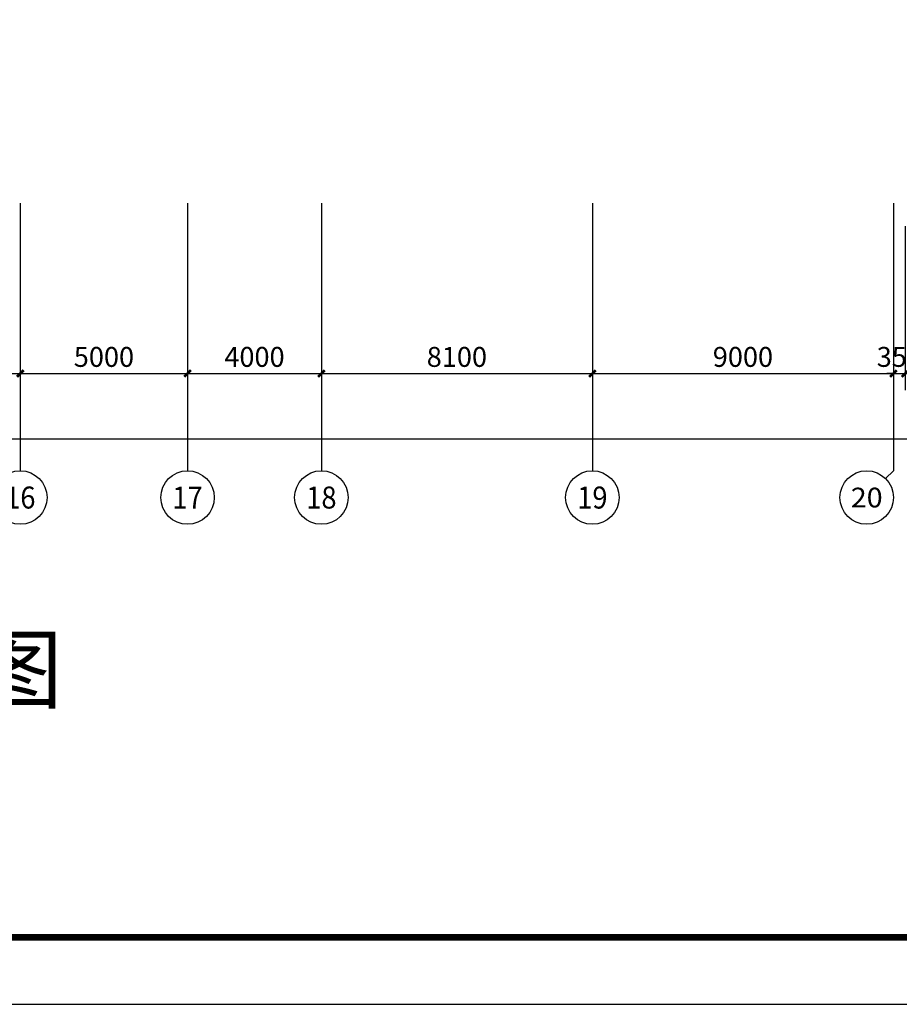
# Model space of a CAD drawing. Units: millimetres. Extents: x -1878335 to 5146870, y -284286 to 2107906.
# Drawn here: x 3252735 to 3279028, y 298573 to 327994 of the extents above; entities that cross this region are included whole.
import ezdxf
from ezdxf.enums import TextEntityAlignment as Align

# ---------------------------------------------------------------- set-up
doc = ezdxf.new("R2010")
doc.units = ezdxf.units.MM
doc.header["$LTSCALE"] = 1000
for name, color, linetype in [('AXIS', 3, 'Continuous'), ('AXIS_TEXT', 7, 'Continuous'), ('DIM_SYMB', 3, 'Continuous'), ('PUB_TITLE', 4, 'Continuous'), ('屋面', 133, 'Continuous')]:
    doc.layers.add(name, color=color, linetype=linetype)
doc.styles.add('_TCH_AXIS', font='COMPLEX', dxfattribs={"bigfont": 'GBCBIG'})
doc.styles.add('_TCH_DIM', font='SIMPLEX', dxfattribs={"bigfont": 'GBCBIG'})
doc.styles.add('_TCH_DIM_T3', font='SIMPLEX', dxfattribs={"width": 0.705882, "bigfont": 'GBCBIG'})
doc.styles.add('COMPLEX', font='COMPLEX')
doc.dimstyles.new('_TCH_ARCH&&200', dxfattribs={"dimtxt": 595, "dimasz": 200, "dimexe": 500, "dimexo": 600, "dimgap": 200, "dimtad": 1, "dimdec": 0, "dimzin": 0, "dimdsep": 46, "dimtxsty": '_TCH_DIM_T3', "dimblk": 'ARCHTICK', "dimcen": 0.09, "dimclrt": 7, "dimazin": 2, "dimtfac": 1, "dimtdec": 0, "dimtix": 1, "dimtmove": 2, "dimatfit": 3, "dimfxl": 1, "dimtolj": 1, "dimtzin": 0, "dimarcsym": 0})

# ---------------------------------------------------------------- blocks, each defined once
blk = doc.blocks.new('_ArchTick')
at = {"color": 0, "linetype": 'ByBlock', "const_width": 0.4}
blk.add_lwpolyline([(-0.5, -0.5), (0.5, 0.5)], dxfattribs=at)
blk = doc.blocks.new('*D1757')
at = {"layer": 'AXIS', "color": 0, "linetype": 'ByBlock', "lineweight": -2, "transparency": 16777216}
for p, q in [((5013768, 605756), (5013768, 599256)), ((5230368, 605756), (5230368, 599256)), ((5013768, 599756), (5230368, 599756))]:
    blk.add_line(p, q, dxfattribs=at)
at = {"layer": 'Defpoints', "color": 0, "linetype": 'ByBlock', "transparency": 16777216}
for p in [(5013768, 606356), (5230368, 606356), (5230368, 599756)]:
    blk.add_point(p, dxfattribs=at)
at = {"layer": 'AXIS', "color": 0, "linetype": 'ByBlock', "lineweight": -2, "transparency": 16777216, "xscale": 200, "yscale": 200, "zscale": 200, "rotation": 180}
blk.add_blockref('_ArchTick', (5013768, 599756), dxfattribs=at)
at = {"layer": 'AXIS', "color": 0, "linetype": 'ByBlock', "lineweight": -2, "transparency": 16777216, "xscale": 200, "yscale": 200, "zscale": 200}
blk.add_blockref('_ArchTick', (5230368, 599756), dxfattribs=at)
at = {"layer": 'AXIS', "color": 7, "linetype": 'ByBlock', "transparency": 16777216, "insert": (5122068, 600253), "char_height": 595, "attachment_point": 5, "style": '_TCH_DIM_T3'}
blk.add_mtext('\\A1;216600', dxfattribs=at)
blk = doc.blocks.new('_AXISO')
blk.add_circle((0, 0), 0.5)
at = {"layer": 'AXIS_TEXT', "style": 'COMPLEX', "width": 1.041667}
blk.add_attdef('A', text='', height=0.56, dxfattribs=at).set_placement((-0.25, -0.28), (0.25, -0.28), align=Align.FIT)
blk = doc.blocks.new('*D1772')
at = {"layer": 'AXIS', "color": 0, "lineweight": -2, "transparency": 16777216}
for p, q in [((5122068, 606105), (5122068, 601205)), ((5131068, 606105), (5131068, 601205)), ((5122068, 601705), (5131068, 601705))]:
    blk.add_line(p, q, dxfattribs=at)
at = {"layer": 'Defpoints', "color": 0, "transparency": 16777216}
for p in [(5122068, 606705), (5131068, 606705), (5131068, 601705)]:
    blk.add_point(p, dxfattribs=at)
at = {"layer": 'AXIS', "color": 0, "lineweight": -2, "transparency": 16777216, "xscale": 200, "yscale": 200, "zscale": 200, "rotation": 180}
blk.add_blockref('_ArchTick', (5122068, 601705), dxfattribs=at)
at = {"layer": 'AXIS', "color": 0, "lineweight": -2, "transparency": 16777216, "xscale": 200, "yscale": 200, "zscale": 200}
blk.add_blockref('_ArchTick', (5131068, 601705), dxfattribs=at)
at = {"layer": 'AXIS', "color": 7, "transparency": 16777216, "insert": (5126568, 602202), "char_height": 595, "attachment_point": 5, "style": '_TCH_DIM_T3'}
blk.add_mtext('\\A1;9000', dxfattribs=at)
blk = doc.blocks.new('*D1773')
at = {"layer": 'AXIS', "color": 0, "lineweight": -2, "transparency": 16777216}
for p, q in [((5131068, 606105), (5131068, 601205)), ((5136068, 606105), (5136068, 601205)), ((5131068, 601705), (5136068, 601705))]:
    blk.add_line(p, q, dxfattribs=at)
at = {"layer": 'Defpoints', "color": 0, "transparency": 16777216}
for p in [(5131068, 606705), (5136068, 606705), (5136068, 601705)]:
    blk.add_point(p, dxfattribs=at)
at = {"layer": 'AXIS', "color": 0, "lineweight": -2, "transparency": 16777216, "xscale": 200, "yscale": 200, "zscale": 200, "rotation": 180}
blk.add_blockref('_ArchTick', (5131068, 601705), dxfattribs=at)
at = {"layer": 'AXIS', "color": 0, "lineweight": -2, "transparency": 16777216, "xscale": 200, "yscale": 200, "zscale": 200}
blk.add_blockref('_ArchTick', (5136068, 601705), dxfattribs=at)
at = {"layer": 'AXIS', "color": 7, "transparency": 16777216, "insert": (5133568, 602202), "char_height": 595, "attachment_point": 5, "style": '_TCH_DIM_T3'}
blk.add_mtext('\\A1;5000', dxfattribs=at)
blk = doc.blocks.new('*D1774')
at = {"layer": 'AXIS', "color": 0, "lineweight": -2, "transparency": 16777216}
for p, q in [((5136068, 606105), (5136068, 601205)), ((5140068, 606105), (5140068, 601205)), ((5136068, 601705), (5140068, 601705))]:
    blk.add_line(p, q, dxfattribs=at)
at = {"layer": 'Defpoints', "color": 0, "transparency": 16777216}
for p in [(5136068, 606705), (5140068, 606705), (5140068, 601705)]:
    blk.add_point(p, dxfattribs=at)
at = {"layer": 'AXIS', "color": 0, "lineweight": -2, "transparency": 16777216, "xscale": 200, "yscale": 200, "zscale": 200, "rotation": 180}
blk.add_blockref('_ArchTick', (5136068, 601705), dxfattribs=at)
at = {"layer": 'AXIS', "color": 0, "lineweight": -2, "transparency": 16777216, "xscale": 200, "yscale": 200, "zscale": 200}
blk.add_blockref('_ArchTick', (5140068, 601705), dxfattribs=at)
at = {"layer": 'AXIS', "color": 7, "transparency": 16777216, "insert": (5138068, 602202), "char_height": 595, "attachment_point": 5, "style": '_TCH_DIM_T3'}
blk.add_mtext('\\A1;4000', dxfattribs=at)
blk = doc.blocks.new('*D1775')
at = {"layer": 'AXIS', "color": 0, "lineweight": -2, "transparency": 16777216}
for p, q in [((5140068, 606105), (5140068, 601205)), ((5148168, 606105), (5148168, 601205)), ((5140068, 601705), (5148168, 601705))]:
    blk.add_line(p, q, dxfattribs=at)
at = {"layer": 'Defpoints', "color": 0, "transparency": 16777216}
for p in [(5140068, 606705), (5148168, 606705), (5148168, 601705)]:
    blk.add_point(p, dxfattribs=at)
at = {"layer": 'AXIS', "color": 0, "lineweight": -2, "transparency": 16777216, "xscale": 200, "yscale": 200, "zscale": 200, "rotation": 180}
blk.add_blockref('_ArchTick', (5140068, 601705), dxfattribs=at)
at = {"layer": 'AXIS', "color": 0, "lineweight": -2, "transparency": 16777216, "xscale": 200, "yscale": 200, "zscale": 200}
blk.add_blockref('_ArchTick', (5148168, 601705), dxfattribs=at)
at = {"layer": 'AXIS', "color": 7, "transparency": 16777216, "insert": (5144118, 602202), "char_height": 595, "attachment_point": 5, "style": '_TCH_DIM_T3'}
blk.add_mtext('\\A1;8100', dxfattribs=at)
blk = doc.blocks.new('*D1776')
at = {"layer": 'AXIS', "color": 0, "lineweight": -2, "transparency": 16777216}
for p, q in [((5148168, 606105), (5148168, 601205)), ((5157168, 606105), (5157168, 601205)), ((5148168, 601705), (5157168, 601705))]:
    blk.add_line(p, q, dxfattribs=at)
at = {"layer": 'Defpoints', "color": 0, "transparency": 16777216}
for p in [(5148168, 606705), (5157168, 606705), (5157168, 601705)]:
    blk.add_point(p, dxfattribs=at)
at = {"layer": 'AXIS', "color": 0, "lineweight": -2, "transparency": 16777216, "xscale": 200, "yscale": 200, "zscale": 200, "rotation": 180}
blk.add_blockref('_ArchTick', (5148168, 601705), dxfattribs=at)
at = {"layer": 'AXIS', "color": 0, "lineweight": -2, "transparency": 16777216, "xscale": 200, "yscale": 200, "zscale": 200}
blk.add_blockref('_ArchTick', (5157168, 601705), dxfattribs=at)
at = {"layer": 'AXIS', "color": 7, "transparency": 16777216, "insert": (5152668, 602202), "char_height": 595, "attachment_point": 5, "style": '_TCH_DIM_T3'}
blk.add_mtext('\\A1;9000', dxfattribs=at)
blk = doc.blocks.new('*D1777')
at = {"layer": 'AXIS', "color": 0, "lineweight": -2, "transparency": 16777216}
for p, q in [((5157168, 606105), (5157168, 601205)), ((5157518, 606105), (5157518, 601205)), ((5157168, 601705), (5156968, 601705)), ((5157168, 601705), (5157518, 601705)), ((5157518, 601705), (5157718, 601705))]:
    blk.add_line(p, q, dxfattribs=at)
at = {"layer": 'Defpoints', "color": 0, "transparency": 16777216}
for p in [(5157168, 606705), (5157518, 606705), (5157518, 601705)]:
    blk.add_point(p, dxfattribs=at)
at = {"layer": 'AXIS', "color": 0, "lineweight": -2, "transparency": 16777216, "xscale": 200, "yscale": 200, "zscale": 200}
blk.add_blockref('_ArchTick', (5157168, 601705), dxfattribs=at)
at = {"layer": 'AXIS', "color": 0, "lineweight": -2, "transparency": 16777216, "xscale": 200, "yscale": 200, "zscale": 200, "rotation": 180}
blk.add_blockref('_ArchTick', (5157518, 601705), dxfattribs=at)
at = {"layer": 'AXIS', "color": 7, "transparency": 16777216, "insert": (5157343, 602202), "char_height": 595, "attachment_point": 5, "style": '_TCH_DIM_T3'}
blk.add_mtext('\\A1;350', dxfattribs=at)
blk = doc.blocks.new('2fdt1023')
at = {"layer": 'AXIS'}
for p, q in [((5131068, 606799.6), (5131068, 598799.6)), ((5136068, 606799.6), (5136068, 598799.6)), ((5140068, 606799.6), (5140068, 598799.6)), ((5148168, 606799.6), (5148168, 598799.6)), ((5157168, 606799.6), (5157168, 598799.6)), ((5156933.6, 598565.3), (5157168, 598799.6))]:
    blk.add_line(p, q, dxfattribs=at)
ref = blk.add_blockref('_AXISO', (5131068, 597999.6), dxfattribs=dict(at, xscale=1600, yscale=1600, zscale=1600))
ref.add_attrib('A', '16', dxfattribs={"layer": 'AXIS_TEXT', "ltscale": 2, "height": 656.89, "style": '_TCH_AXIS'}).set_placement((5130614.4, 597671.2), (5131521.5, 597671.2), align=Align.FIT)
ref = blk.add_blockref('_AXISO', (5136068, 597999.6), dxfattribs=dict(at, xscale=1600, yscale=1600, zscale=1600))
ref.add_attrib('A', '17', dxfattribs={"layer": 'AXIS_TEXT', "ltscale": 2, "height": 656.89, "style": '_TCH_AXIS'}).set_placement((5135614.4, 597671.2), (5136521.5, 597671.2), align=Align.FIT)
ref = blk.add_blockref('_AXISO', (5140068, 597999.6), dxfattribs=dict(at, xscale=1600, yscale=1600, zscale=1600))
ref.add_attrib('A', '18', dxfattribs={"layer": 'AXIS_TEXT', "ltscale": 2, "height": 656.89, "style": '_TCH_AXIS'}).set_placement((5139614.4, 597671.2), (5140521.5, 597671.2), align=Align.FIT)
ref = blk.add_blockref('_AXISO', (5148168, 597999.6), dxfattribs=dict(at, xscale=1600, yscale=1600, zscale=1600))
ref.add_attrib('A', '19', dxfattribs={"layer": 'AXIS_TEXT', "ltscale": 2, "height": 656.89, "style": '_TCH_AXIS'}).set_placement((5147714.4, 597671.2), (5148621.5, 597671.2), align=Align.FIT)
ref = blk.add_blockref('_AXISO', (5156368, 597999.6), dxfattribs=dict(at, xscale=1600, yscale=1600, zscale=1600))
ref.add_attrib('A', '20', dxfattribs={"layer": 'AXIS_TEXT', "ltscale": 2, "height": 588.55, "style": '_TCH_AXIS'}).set_placement((5155891.5, 597705.3), (5156844.4, 597705.3), align=Align.FIT)
for p1, p2, picture, middle in [((5122068, 606704.6), (5131068, 606704.6), '*D1772', (5126568, 602202.1)), ((5131068, 606704.6), (5136068, 606704.6), '*D1773', (5133568, 602202.1)), ((5136068, 606704.6), (5140068, 606704.6), '*D1774', (5138068, 602202.1)), ((5140068, 606704.6), (5148168, 606704.6), '*D1775', (5144118, 602202.1)), ((5148168, 606704.6), (5157168, 606704.6), '*D1776', (5152668, 602202.1)), ((5157168, 606704.6), (5157518, 606704.6), '*D1777', (5157343, 602202.1))]:
    dim = blk.add_aligned_dim(p1=p1, p2=p2, distance=-5000, dimstyle='_TCH_ARCH&&200', dxfattribs=at)
    dim.commit()
    dim.dimension.update_dxf_attribs({"geometry": picture, "text_midpoint": middle})
at = {"layer": 'AXIS', "linetype": 'ByBlock'}
dim = blk.add_aligned_dim(p1=(5013768, 606355.7), p2=(5230368, 606355.7), distance=-6600, dimstyle='_TCH_ARCH&&200', dxfattribs=at)
dim.commit()
dim.dimension.update_dxf_attribs({"geometry": '*D1757', "text_midpoint": (5122068, 600253.2)})

msp = doc.modelspace()

# ---------------------------------------------------------------- linework, layer by layer
at = {"layer": 'PUB_TITLE', "color": 0}
msp.add_lwpolyline([(3099034, 298573.3), (3393234, 298573.3), (3393234, 417373.3), (3099034, 417373.3)], close=True, dxfattribs=at)
at = {"layer": 'PUB_TITLE', "color": 0, "const_width": 200}
msp.add_lwpolyline([(3104034, 300573.3), (3391234, 300573.3), (3391234, 415373.3), (3104034, 415373.3)], close=True, dxfattribs=at)

# ---------------------------------------------------------------- block references
at = {"layer": '屋面', "color": 1}
msp.add_blockref('2fdt1023', (-1878315.2, -284283.8), dxfattribs=at)

# ---------------------------------------------------------------- texts
at = {"layer": 'DIM_SYMB', "color": 7, "style": '_TCH_DIM'}
msp.add_text('二层喷淋平面布置图', height=1929.08, dxfattribs=at).set_placement((3230332.8, 307616.4))

doc.saveas('drawing.dxf')
